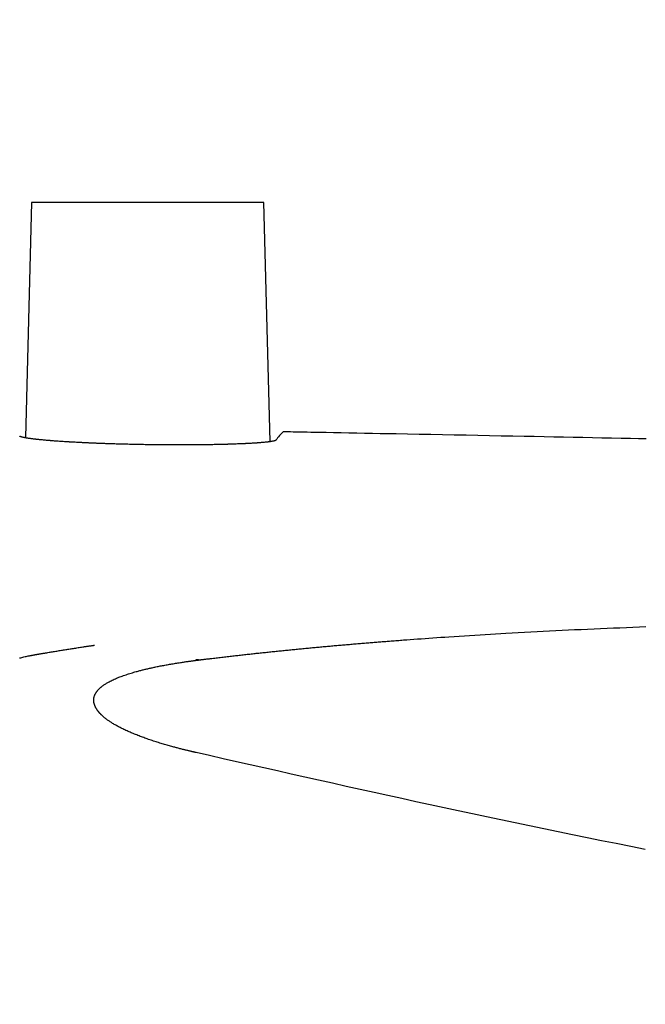
# Model space of a CAD drawing. Extents: x 0 to 2000, y 115 to 2915.
# Drawn here: x 625 to 652, y 2618 to 2660 of the extents above; entities that cross this region are included whole.
import ezdxf
from ezdxf.enums import TextEntityAlignment as Align

# ---------------------------------------------------------------- set-up
doc = ezdxf.new("R2010")
doc.units = 0
doc.header["$MEASUREMENT"] = 0
doc.linetypes.add('EXLTYPE2', pattern=[2, 1, -1])
doc.layers.get('0').update_dxf_attribs({"linetype": 'CONTINUOUS'})
for name, color, linetype in [('便器', 7, 'CONTINUOUS'), ('便座', 7, 'CONTINUOUS'), ('寸法', 7, 'CONTINUOUS')]:
    doc.layers.add(name, color=color, linetype=linetype)
doc.styles.add('EXCADDIM1', font='monotxt', dxfattribs={"width": 0.84, "bigfont": 'extfont'})
doc.styles.add('EXCADSTD', font='monotxt', dxfattribs={"bigfont": 'extfont'})
doc.styles.get("Standard").update_dxf_attribs({"font": 'monotxt', "bigfont": 'extfont'})
doc.dimstyles.get("Standard").update_dxf_attribs({"dimtxt": 0.18, "dimasz": 0.18, "dimexe": 0.18, "dimexo": 0.0625, "dimgap": 0.09, "dimtad": 0, "dimtih": 1, "dimtoh": 1, "dimdec": 4, "dimzin": 0, "dimtxsty": 'STANDARD', "dimcen": 0.09, "dimazin": 3, "dimtfac": 1, "dimtdec": 4, "dimtmove": 0, "dimatfit": 3, "dimtolj": 1, "dimtzin": 0})

# ---------------------------------------------------------------- blocks, each defined once
blk = doc.blocks.new('*D20')
at = {"layer": '寸法', "color": 3, "linetype": 'CONTINUOUS'}
for p, q in [((434.074076, 2448.0001), (434.074076, 2713)), ((1134.001471, 2448.0001), (1134.001471, 2713)), ((464.074076, 2708), (434.074076, 2703)), ((1134.001471, 2703), (1104.001471, 2708)), ((434.074076, 2703), (1134.001471, 2703)), ((434.074076, 2703), (464.074076, 2698)), ((1104.001471, 2698), (1134.001471, 2703))]:
    blk.add_line(p, q, dxfattribs=at)
at = {"layer": '寸法', "color": 2, "linetype": 'CONTINUOUS', "style": 'EXCADSTD', "width": 0.84}
blk.add_text('700', height=40, dxfattribs=at).set_placement((784.037773, 2706.5), align=Align.CENTER)
blk = doc.blocks.new('_EX_NORM')
at = {"color": 0, "linetype": 'CONTINUOUS'}
for q in [(-1, 0.166667), (-1, 0), (-1, -0.166667)]:
    blk.add_line((0, 0), q, dxfattribs=at)

msp = doc.modelspace()

# ---------------------------------------------------------------- linework, layer by layer
at = {"layer": '便器', "color": 2, "linetype": 'EXLTYPE2'}
msp.add_arc((1000.295209, -1376.448408), 4000, 92.241415, 95.677266, dxfattribs=at)
at = {"layer": '便座', "color": 6, "linetype": 'CONTINUOUS'}
for p, q in [((625.30684, 2652.452629), (625.041675, 2642.376379)), ((630.283155, 2652.452629), (625.30684, 2652.452629)), ((635.259471, 2652.452629), (630.283155, 2652.452629)), ((635.528895, 2642.214508), (635.259471, 2652.452629))]:
    msp.add_line(p, q, dxfattribs=at)
at = {"layer": '便座', "color": 6, "linetype": 'CONTINUOUS', "flags": 128}
for points in [[(635.769727, 2642.26049), (635.769533, 2642.260359), (635.768978, 2642.259986), (635.768099, 2642.2594), (635.766938, 2642.258634), (635.765532, 2642.257716), (635.763922, 2642.256678), (635.762146, 2642.255549), (635.760243, 2642.254361), (635.758254, 2642.253143), (635.756216, 2642.251926), (635.754171, 2642.250741), (635.750159, 2642.248545), (635.746239, 2642.246572), (635.742384, 2642.244797), (635.738563, 2642.243196), (635.734746, 2642.241745), (635.730906, 2642.24042), (635.727012, 2642.239197), (635.723035, 2642.238052), (635.718946, 2642.23696), (635.714716, 2642.235897), (635.710315, 2642.23484), (635.695866, 2642.231549), (635.679894, 2642.228131), (635.662703, 2642.22463), (635.644597, 2642.22109), (635.625879, 2642.217557), (635.606853, 2642.214075), (635.587821, 2642.210689), (635.569088, 2642.207444), (635.550957, 2642.204384), (635.53373, 2642.201554), (635.517713, 2642.199), (635.507637, 2642.197438), (635.49815, 2642.196008), (635.489141, 2642.194691), (635.480501, 2642.193472), (635.472118, 2642.192333), (635.463885, 2642.191258), (635.455689, 2642.190229), (635.447421, 2642.189231), (635.438972, 2642.188245), (635.430231, 2642.187256), (635.421088, 2642.186246), (635.396295, 2642.18359), (635.368884, 2642.180752), (635.339396, 2642.177779), (635.308371, 2642.17472), (635.27635, 2642.171623), (635.243875, 2642.168537), (635.211486, 2642.16551), (635.179724, 2642.16259), (635.14913, 2642.159826), (635.120245, 2642.157265), (635.09361, 2642.154956), (635.079108, 2642.153727), (635.06542, 2642.152589), (635.052385, 2642.15153), (635.039844, 2642.150537), (635.027635, 2642.149597), (635.015599, 2642.148697), (635.003575, 2642.147824), (634.991404, 2642.146965), (634.978924, 2642.146107), (634.965977, 2642.145237), (634.9524, 2642.144343), (634.918342, 2642.142152), (634.880829, 2642.139803), (634.840582, 2642.137335), (634.798324, 2642.134789), (634.754776, 2642.132207), (634.71066, 2642.129629), (634.666698, 2642.127096), (634.623612, 2642.124649), (634.582124, 2642.122329), (634.542955, 2642.120176), (634.506827, 2642.118232), (634.487729, 2642.117226), (634.469655, 2642.116291), (634.452395, 2642.115417), (634.435738, 2642.114593), (634.419474, 2642.113811), (634.403393, 2642.113058), (634.387285, 2642.112325), (634.370939, 2642.111602), (634.354146, 2642.110878), (634.336694, 2642.110143), (634.318375, 2642.109387), (634.275231, 2642.107649), (634.227931, 2642.105794), (634.177376, 2642.103854), (634.124469, 2642.101861), (634.070111, 2642.099848), (634.015203, 2642.097845), (633.960647, 2642.095886), (633.907345, 2642.094002), (633.856198, 2642.092225), (633.808107, 2642.090587), (633.763976, 2642.08912), (633.742087, 2642.08841), (633.721365, 2642.087751), (633.701566, 2642.087137), (633.682443, 2642.086561), (633.663753, 2642.086015), (633.645251, 2642.085492), (633.626691, 2642.084985), (633.607831, 2642.084487), (633.588424, 2642.08399), (633.568226, 2642.083488), (633.546993, 2642.082973), (633.497401, 2642.081808), (633.442961, 2642.080572), (633.384712, 2642.079287), (633.323695, 2642.077973), (633.260947, 2642.076652), (633.19751, 2642.075344), (633.134423, 2642.07407), (633.072726, 2642.072852), (633.013458, 2642.071711), (632.957659, 2642.070667), (632.906368, 2642.069741), (632.880997, 2642.0693), (632.856941, 2642.068894), (632.833919, 2642.068521), (632.81165, 2642.068175), (632.789852, 2642.067853), (632.768242, 2642.067551), (632.746541, 2642.067264), (632.724465, 2642.06699), (632.701735, 2642.066722), (632.678067, 2642.066458), (632.65318, 2642.066193), (632.597893, 2642.065639), (632.537469, 2642.065073), (632.473045, 2642.064504), (632.40576, 2642.06394), (632.336751, 2642.063388), (632.267157, 2642.062858), (632.198116, 2642.062358), (632.130765, 2642.061896), (632.066243, 2642.061481), (632.005687, 2642.06112), (631.950237, 2642.060822), (631.923935, 2642.060695), (631.898996, 2642.060587), (631.875124, 2642.060496), (631.85202, 2642.060423), (631.829389, 2642.060367), (631.806933, 2642.060326), (631.784355, 2642.060301), (631.761359, 2642.060291), (631.737647, 2642.060295), (631.712923, 2642.060313), (631.686889, 2642.060344), (631.628436, 2642.060447), (631.564378, 2642.060598), (631.495943, 2642.060792), (631.424356, 2642.061025), (631.350845, 2642.061291), (631.276636, 2642.061586), (631.202957, 2642.061904), (631.131035, 2642.06224), (631.062095, 2642.06259), (630.997366, 2642.062949), (630.938073, 2642.063311), (630.910249, 2642.063496), (630.883844, 2642.063684), (630.858546, 2642.063877), (630.834043, 2642.064079), (630.810021, 2642.064292), (630.786168, 2642.06452), (630.762172, 2642.064764), (630.737719, 2642.06503), (630.712497, 2642.065318), (630.686193, 2642.065633), (630.658494, 2642.065977), (630.598944, 2642.066748), (630.533929, 2642.067626), (630.464672, 2642.068593), (630.392395, 2642.069631), (630.318322, 2642.070721), (630.243676, 2642.071844), (630.16968, 2642.072983), (630.097557, 2642.074118), (630.028531, 2642.075231), (629.963824, 2642.076304), (629.90466, 2642.077318), (629.877485, 2642.077798), (629.851689, 2642.078266), (629.826962, 2642.078727), (629.802993, 2642.079189), (629.779472, 2642.079656), (629.756091, 2642.080137), (629.732538, 2642.080637), (629.708504, 2642.081163), (629.68368, 2642.081721), (629.657754, 2642.082318), (629.630417, 2642.08296), (629.571079, 2642.084387), (629.506107, 2642.085988), (629.43671, 2642.087731), (629.364095, 2642.089586), (629.289471, 2642.09152), (629.214046, 2642.093503), (629.139027, 2642.095504), (629.065622, 2642.09749), (628.99504, 2642.099431), (628.928488, 2642.101296), (628.867174, 2642.103053), (628.839709, 2642.103856), (628.813446, 2642.104637), (628.788081, 2642.105406), (628.763312, 2642.106172), (628.738835, 2642.106946), (628.714348, 2642.107739), (628.689546, 2642.108559), (628.664126, 2642.109418), (628.637786, 2642.110325), (628.610222, 2642.111291), (628.581131, 2642.112325), (628.535917, 2642.113956), (628.487739, 2642.115717), (628.437482, 2642.117575), (628.38603, 2642.119495), (628.334267, 2642.121442), (628.28308, 2642.123381), (628.233351, 2642.125278), (628.185966, 2642.127099), (628.14181, 2642.128808), (628.101766, 2642.130372), (628.06672, 2642.131755), (628.056448, 2642.132164), (628.04667, 2642.132556), (628.037251, 2642.132937), (628.028052, 2642.133311), (628.018938, 2642.133686), (628.009772, 2642.134066), (628.000417, 2642.134458), (627.990736, 2642.134868), (627.980593, 2642.1353), (627.969851, 2642.135761), (627.958373, 2642.136257), (627.933438, 2642.137342), (627.90575, 2642.138555), (627.875922, 2642.139869), (627.844567, 2642.141258), (627.812297, 2642.142692), (627.779725, 2642.144146), (627.747462, 2642.145592), (627.716122, 2642.147003), (627.686318, 2642.148351), (627.65866, 2642.149609), (627.633763, 2642.15075), (627.622655, 2642.151263), (627.612232, 2642.151747), (627.602361, 2642.152208), (627.592907, 2642.152654), (627.583737, 2642.15309), (627.574716, 2642.153523), (627.565709, 2642.153959), (627.556584, 2642.154404), (627.547204, 2642.154866), (627.537437, 2642.15535), (627.527148, 2642.155863), (627.493953, 2642.15753), (627.456129, 2642.159448), (627.41452, 2642.161575), (627.369972, 2642.163867), (627.323328, 2642.166282), (627.275432, 2642.168778), (627.22713, 2642.171313), (627.179266, 2642.173844), (627.132684, 2642.176328), (627.088229, 2642.178724), (627.046745, 2642.180989), (627.022828, 2642.182311), (627.000124, 2642.183583), (626.978384, 2642.184817), (626.957355, 2642.18603), (626.936788, 2642.187236), (626.916431, 2642.18845), (626.896033, 2642.189687), (626.875343, 2642.190962), (626.854111, 2642.19229), (626.832086, 2642.193686), (626.809016, 2642.195165), (626.763112, 2642.198146), (626.713628, 2642.201404), (626.661426, 2642.204881), (626.607364, 2642.208518), (626.552303, 2642.212257), (626.497103, 2642.216038), (626.442622, 2642.219805), (626.389722, 2642.223499), (626.339263, 2642.22706), (626.292103, 2642.230432), (626.249103, 2642.233555), (626.230775, 2642.234905), (626.213315, 2642.236207), (626.196513, 2642.237478), (626.180158, 2642.238734), (626.164042, 2642.239994), (626.147953, 2642.241273), (626.131682, 2642.24259), (626.115017, 2642.243962), (626.09775, 2642.245406), (626.07967, 2642.246939), (626.060567, 2642.248579), (626.024342, 2642.251731), (625.985064, 2642.255197), (625.943459, 2642.258911), (625.900251, 2642.262808), (625.856168, 2642.266823), (625.811934, 2642.270891), (625.768275, 2642.274946), (625.725916, 2642.278922), (625.685584, 2642.282756), (625.648004, 2642.28638), (625.613901, 2642.289731), (625.600356, 2642.291084), (625.587439, 2642.292393), (625.574991, 2642.293675), (625.562853, 2642.294948), (625.550866, 2642.296231), (625.538869, 2642.297544), (625.526702, 2642.298903), (625.514207, 2642.300327), (625.501224, 2642.301836), (625.487593, 2642.303447), (625.473154, 2642.305179), (625.446665, 2642.308409), (625.417944, 2642.311971), (625.387524, 2642.315798), (625.35594, 2642.319824), (625.323725, 2642.323982), (625.291415, 2642.328206), (625.259543, 2642.332429), (625.228644, 2642.336585), (625.199251, 2642.340606), (625.171899, 2642.344426), (625.147122, 2642.34798), (625.137857, 2642.349341), (625.128998, 2642.350668), (625.120436, 2642.351981), (625.112059, 2642.353303), (625.103758, 2642.354654), (625.095422, 2642.356055), (625.08694, 2642.357528), (625.078203, 2642.359093), (625.069099, 2642.360773), (625.059519, 2642.362588), (625.049352, 2642.364559), (625.033234, 2642.36776), (625.015915, 2642.371288), (624.9977, 2642.375086), (624.978892, 2642.379096), (624.959794, 2642.383263), (624.940711, 2642.387529), (624.921945, 2642.391838), (624.903802, 2642.396134), (624.886584, 2642.40036), (624.870594, 2642.404459), (624.856138, 2642.408374), (624.851727, 2642.409627), (624.84749, 2642.410879), (624.843396, 2642.412157), (624.839417, 2642.413486), (624.835524, 2642.414893), (624.831686, 2642.416403), (624.827877, 2642.418042), (624.824065, 2642.419836), (624.820222, 2642.421811), (624.81632, 2642.423994), (624.812328, 2642.426409), (624.810257, 2642.427732), (624.808195, 2642.429088), (624.806181, 2642.430445), (624.804256, 2642.431768), (624.802459, 2642.433024), (624.800829, 2642.434179), (624.799407, 2642.435199), (624.798232, 2642.436051), (624.797343, 2642.436701), (624.796781, 2642.437116), (624.796585, 2642.437262)], [(651.642714, 2642.320141), (651.309351, 2642.326878), (650.976603, 2642.333594), (650.565217, 2642.341884), (650.154864, 2642.350139), (649.744971, 2642.35837), (649.334967, 2642.366588), (648.924281, 2642.374805), (648.512343, 2642.383032), (648.09858, 2642.39128), (647.682422, 2642.399561), (647.263298, 2642.407885), (646.840636, 2642.416264), (646.413865, 2642.424709), (645.923519, 2642.434394), (645.428236, 2642.444156), (644.929122, 2642.453972), (644.427283, 2642.46382), (643.923826, 2642.473676), (643.419856, 2642.483518), (642.916479, 2642.493323), (642.414802, 2642.503069), (641.915931, 2642.512732), (641.420972, 2642.522289), (640.93103, 2642.531718), (640.586911, 2642.538322), (640.24569, 2642.544854), (639.907183, 2642.55132), (639.571205, 2642.557726), (639.237569, 2642.564076), (638.906092, 2642.570375), (638.576587, 2642.57663), (638.248871, 2642.582844), (637.922757, 2642.589022), (637.59806, 2642.595171), (637.274596, 2642.601295), (637.11293, 2642.604355), (636.954163, 2642.607361), (636.800926, 2642.610262), (636.655855, 2642.613008), (636.521582, 2642.61555), (636.400741, 2642.617838), (636.295966, 2642.619821), (636.20989, 2642.621451), (636.145146, 2642.622676), (636.104369, 2642.623448), (636.090191, 2642.623717)], [(632.495663, 2632.844961), (632.497272, 2632.845158), (632.501899, 2632.845724), (632.509241, 2632.846623), (632.518995, 2632.847816), (632.53086, 2632.849267), (632.544532, 2632.85094), (632.559709, 2632.852797), (632.576089, 2632.854801), (632.593369, 2632.856915), (632.611248, 2632.859102), (632.629422, 2632.861325), (632.665823, 2632.865778), (632.702232, 2632.870231), (632.73868, 2632.874686), (632.775204, 2632.879145), (632.811835, 2632.883613), (632.848609, 2632.888091), (632.88556, 2632.892582), (632.922721, 2632.897089), (632.960126, 2632.901616), (632.99781, 2632.906164), (633.035807, 2632.910736), (633.094062, 2632.917719), (633.152985, 2632.924751), (633.212446, 2632.931817), (633.272316, 2632.938904), (633.332465, 2632.945998), (633.392763, 2632.953084), (633.453082, 2632.960148), (633.513291, 2632.967176), (633.573262, 2632.974155), (633.632864, 2632.981071), (633.69197, 2632.987908), (633.750878, 2632.994704), (633.80921, 2633.001412), (633.867022, 2633.008042), (633.924373, 2633.014598), (633.98132, 2633.021088), (634.037924, 2633.027519), (634.09424, 2633.033897), (634.150328, 2633.040229), (634.206245, 2633.046521), (634.26205, 2633.052781), (634.317801, 2633.059014), (634.373974, 2633.065275), (634.43015, 2633.071517), (634.48633, 2633.077738), (634.542514, 2633.083941), (634.5987, 2633.090124), (634.65489, 2633.096288), (634.711082, 2633.102433), (634.767276, 2633.108559), (634.823473, 2633.114665), (634.879672, 2633.120753), (634.935873, 2633.126822), (634.99249, 2633.132917), (635.04911, 2633.138993), (635.105731, 2633.145049), (635.162354, 2633.151087), (635.218978, 2633.157106), (635.275605, 2633.163106), (635.332233, 2633.169087), (635.388863, 2633.17505), (635.445495, 2633.180994), (635.502129, 2633.186919), (635.558765, 2633.192826), (635.615823, 2633.198757), (635.672883, 2633.20467), (635.729945, 2633.210564), (635.787009, 2633.216439), (635.844075, 2633.222296), (635.901143, 2633.228134), (635.958213, 2633.233953), (636.015285, 2633.239754), (636.072359, 2633.245537), (636.129434, 2633.251301), (636.186512, 2633.257047), (636.24401, 2633.262817), (636.301511, 2633.268568), (636.359013, 2633.274301), (636.416518, 2633.280015), (636.474024, 2633.285711), (636.531531, 2633.291389), (636.589041, 2633.297048), (636.646552, 2633.302689), (636.704066, 2633.308313), (636.761581, 2633.313918), (636.819097, 2633.319504), (636.877036, 2633.325114), (636.934977, 2633.330705), (636.992919, 2633.336279), (637.050864, 2633.341834), (637.108809, 2633.347371), (637.166757, 2633.35289), (637.224706, 2633.358391), (637.282657, 2633.363874), (637.34061, 2633.369339), (637.398565, 2633.374786), (637.456521, 2633.380216), (637.514899, 2633.385667), (637.57328, 2633.3911), (637.631662, 2633.396516), (637.690045, 2633.401913), (637.748431, 2633.407293), (637.806818, 2633.412655), (637.865206, 2633.417999), (637.923597, 2633.423325), (637.981988, 2633.428634), (638.040382, 2633.433926), (638.098777, 2633.4392), (638.157595, 2633.444494), (638.216414, 2633.449771), (638.275236, 2633.45503), (638.334059, 2633.460271), (638.392883, 2633.465495), (638.451709, 2633.470702), (638.510536, 2633.475891), (638.569365, 2633.481063), (638.628196, 2633.486217), (638.687028, 2633.491354), (638.745861, 2633.496474), (638.805118, 2633.501614), (638.864376, 2633.506735), (638.923636, 2633.51184), (638.982898, 2633.516927), (639.04216, 2633.521997), (639.101425, 2633.52705), (639.160691, 2633.532086), (639.219958, 2633.537104), (639.279227, 2633.542106), (639.338497, 2633.54709), (639.397769, 2633.552058), (639.457457, 2633.557043), (639.517097, 2633.562007), (639.576643, 2633.566947), (639.636044, 2633.571858), (639.695252, 2633.576736), (639.75422, 2633.581579), (639.812897, 2633.586382), (639.871236, 2633.591141), (639.929189, 2633.595852), (639.986706, 2633.600513), (640.043739, 2633.605118), (640.100645, 2633.609698), (640.157014, 2633.614218), (640.212849, 2633.618681), (640.268152, 2633.623086), (640.322927, 2633.627434), (640.377177, 2633.631727), (640.430905, 2633.635964), (640.484113, 2633.640147), (640.536804, 2633.644276), (640.588982, 2633.648352), (640.640648, 2633.652376), (640.708887, 2633.657672), (640.776422, 2633.662892), (640.843457, 2633.668051), (640.910193, 2633.673165), (640.976834, 2633.678249), (641.043583, 2633.683318), (641.110641, 2633.688389), (641.178211, 2633.693477), (641.246496, 2633.698597), (641.315698, 2633.703765), (641.38602, 2633.708995), (641.533107, 2633.719875), (641.685116, 2633.731035), (641.841491, 2633.742431), (642.001673, 2633.754017), (642.165105, 2633.765748), (642.331228, 2633.777577), (642.499486, 2633.78946), (642.669319, 2633.801352), (642.840171, 2633.813205), (643.011484, 2633.824976), (643.1827, 2633.836619), (643.407825, 2633.851732), (643.631959, 2633.866555), (643.855254, 2633.881099), (644.07786, 2633.895377), (644.299928, 2633.909401), (644.521608, 2633.923184), (644.74305, 2633.936737), (644.964406, 2633.950073), (645.185826, 2633.963204), (645.40746, 2633.976142), (645.629459, 2633.9889), (645.895736, 2634.003942), (646.162646, 2634.018743), (646.430084, 2634.033306), (646.697944, 2634.047631), (646.966122, 2634.061718), (647.234513, 2634.07557), (647.50301, 2634.089186), (647.77151, 2634.102569), (648.039906, 2634.115719), (648.308093, 2634.128637), (648.575967, 2634.141325), (648.853811, 2634.154261), (649.131315, 2634.166948), (649.408589, 2634.179388), (649.685745, 2634.191579), (649.962893, 2634.203522), (650.240146, 2634.215216), (650.517614, 2634.226661), (650.79541, 2634.237858), (651.073643, 2634.248805), (651.352425, 2634.259502), (651.631868, 2634.26995)], [(624.791248, 2632.926555), (624.838203, 2632.938724), (624.885184, 2632.950604), (624.932125, 2632.96217), (624.978957, 2632.973394), (625.025614, 2632.984249), (625.07203, 2632.994708), (625.118136, 2633.004744), (625.163866, 2633.014329), (625.190557, 2633.019747), (625.217092, 2633.025013), (625.24347, 2633.030137), (625.269689, 2633.035133), (625.295745, 2633.040013), (625.321638, 2633.044788), (625.347364, 2633.049471), (625.372923, 2633.054074), (625.398311, 2633.058609), (625.423526, 2633.063089), (625.448567, 2633.067525), (625.459318, 2633.069429), (625.469864, 2633.071296), (625.480031, 2633.073097), (625.489649, 2633.0748), (625.498543, 2633.076375), (625.506542, 2633.077791), (625.513473, 2633.079019), (625.519165, 2633.080027), (625.523443, 2633.080784), (625.526137, 2633.081261), (625.527073, 2633.081427)], [(625.527077, 2633.081936), (625.52836, 2633.082153), (625.532048, 2633.082778), (625.537899, 2633.083771), (625.545673, 2633.085089), (625.555129, 2633.086693), (625.566026, 2633.088541), (625.578123, 2633.090593), (625.591178, 2633.092807), (625.604952, 2633.095143), (625.619203, 2633.09756), (625.63369, 2633.100017), (625.662793, 2633.104952), (625.691904, 2633.109888), (625.721049, 2633.114826), (625.750255, 2633.119771), (625.77955, 2633.124726), (625.808959, 2633.129694), (625.838511, 2633.134677), (625.868232, 2633.13968), (625.898148, 2633.144706), (625.928288, 2633.149757), (625.958677, 2633.154837), (626.005435, 2633.162628), (626.052731, 2633.170477), (626.100462, 2633.17837), (626.148525, 2633.18629), (626.196817, 2633.194222), (626.245234, 2633.20215), (626.293673, 2633.210059), (626.342032, 2633.217931), (626.390207, 2633.225753), (626.438095, 2633.233507), (626.485592, 2633.241179), (626.533249, 2633.248856), (626.580492, 2633.256448), (626.627415, 2633.263968), (626.674111, 2633.271431), (626.720674, 2633.278853), (626.767197, 2633.286247), (626.813773, 2633.29363), (626.860495, 2633.301016), (626.907456, 2633.30842), (626.954751, 2633.315857), (627.002471, 2633.323341), (627.051318, 2633.330982), (627.100596, 2633.338671), (627.150203, 2633.34639), (627.200035, 2633.354124), (627.249991, 2633.361855), (627.299968, 2633.369566), (627.349864, 2633.377241), (627.399576, 2633.384864), (627.449003, 2633.392417), (627.498041, 2633.399884), (627.546588, 2633.407247), (627.579071, 2633.412158), (627.611305, 2633.417019), (627.643315, 2633.421834), (627.675122, 2633.426609), (627.706751, 2633.431348), (627.738224, 2633.436056), (627.769563, 2633.440738), (627.800793, 2633.445398), (627.831936, 2633.450042), (627.863014, 2633.454673), (627.894051, 2633.459297), (627.909553, 2633.461606), (627.924793, 2633.463876), (627.939517, 2633.466069), (627.953468, 2633.468148), (627.96639, 2633.470073), (627.978026, 2633.471806), (627.988122, 2633.47331), (627.996419, 2633.474546), (628.002663, 2633.475476), (628.006597, 2633.476062), (628.007966, 2633.476266)], [(628.222231, 2630.56568), (628.222069, 2630.565869), (628.221605, 2630.566414), (628.220866, 2630.567281), (628.219881, 2630.568437), (628.21868, 2630.569846), (628.21729, 2630.571477), (628.215741, 2630.573294), (628.214062, 2630.575264), (628.212282, 2630.577353), (628.210429, 2630.579527), (628.208532, 2630.581753), (628.204042, 2630.587022), (628.199478, 2630.592387), (628.19485, 2630.597846), (628.190164, 2630.603399), (628.18543, 2630.609044), (628.180656, 2630.614782), (628.175849, 2630.620612), (628.171019, 2630.626533), (628.166172, 2630.632544), (628.161318, 2630.638645), (628.156465, 2630.644835), (628.149365, 2630.654068), (628.142303, 2630.66346), (628.135297, 2630.672982), (628.128366, 2630.682604), (628.121529, 2630.692295), (628.114803, 2630.702025), (628.108208, 2630.711765), (628.101762, 2630.721483), (628.095484, 2630.73115), (628.089392, 2630.740735), (628.083505, 2630.750209), (628.078329, 2630.758727), (628.073329, 2630.767146), (628.068493, 2630.775486), (628.06381, 2630.783764), (628.05927, 2630.792001), (628.054861, 2630.800215), (628.050574, 2630.808425), (628.046397, 2630.816651), (628.04232, 2630.82491), (628.038331, 2630.833223), (628.034421, 2630.841608), (628.029999, 2630.851386), (628.025673, 2630.861276), (628.021449, 2630.871272), (628.017334, 2630.881366), (628.013333, 2630.891549), (628.009454, 2630.901814), (628.005703, 2630.912152), (628.002085, 2630.922556), (627.998608, 2630.933017), (627.995277, 2630.943528), (627.9921, 2630.954081), (627.988604, 2630.966401), (627.985335, 2630.978768), (627.982301, 2630.991184), (627.979515, 2631.003652), (627.976984, 2631.016174), (627.974721, 2631.02875), (627.972736, 2631.041384), (627.971038, 2631.054077), (627.969638, 2631.06683), (627.968547, 2631.079647), (627.967774, 2631.092528), (627.967276, 2631.10817), (627.967253, 2631.123885), (627.967697, 2631.139652), (627.968602, 2631.155446), (627.969963, 2631.171245), (627.971774, 2631.187025), (627.974027, 2631.202764), (627.976718, 2631.218437), (627.979841, 2631.234022), (627.983388, 2631.249495), (627.987354, 2631.264834), (627.992129, 2631.281324), (627.997371, 2631.297621), (628.003063, 2631.313722), (628.009185, 2631.32962), (628.015717, 2631.345311), (628.022641, 2631.360789), (628.029938, 2631.376048), (628.037588, 2631.391084), (628.045572, 2631.40589), (628.053871, 2631.420462), (628.062466, 2631.434795), (628.072046, 2631.449978), (628.081928, 2631.464878), (628.092093, 2631.479495), (628.102521, 2631.493831), (628.113191, 2631.507887), (628.124085, 2631.521665), (628.135183, 2631.535165), (628.146464, 2631.548389), (628.157909, 2631.561338), (628.169498, 2631.574014), (628.181212, 2631.586417), (628.195417, 2631.600952), (628.209783, 2631.615126), (628.224321, 2631.628966), (628.239039, 2631.642501), (628.25395, 2631.655759), (628.269062, 2631.668768), (628.284386, 2631.681558), (628.299933, 2631.694156), (628.315712, 2631.706591), (628.331733, 2631.718891), (628.348007, 2631.731085), (628.374141, 2631.750106), (628.400901, 2631.768926), (628.428264, 2631.787539), (628.456204, 2631.805937), (628.484697, 2631.824113), (628.51372, 2631.84206), (628.543247, 2631.859771), (628.573255, 2631.877239), (628.603718, 2631.894457), (628.634614, 2631.911418), (628.665916, 2631.928114), (628.710444, 2631.951068), (628.755687, 2631.973501), (628.801608, 2631.995427), (628.848167, 2632.016859), (628.895327, 2632.037809), (628.943051, 2632.058291), (628.991301, 2632.078317), (629.040038, 2632.097901), (629.089225, 2632.117056), (629.138825, 2632.135795), (629.188799, 2632.154131), (629.243677, 2632.173682), (629.298829, 2632.192763), (629.354131, 2632.211366), (629.409456, 2632.229485), (629.464679, 2632.247113), (629.519674, 2632.264244), (629.574315, 2632.280871), (629.628477, 2632.296986), (629.682035, 2632.312584), (629.734863, 2632.327658), (629.786834, 2632.342201), (629.826616, 2632.353149), (629.865873, 2632.363795), (629.904672, 2632.374165), (629.943082, 2632.384282), (629.98117, 2632.39417), (630.019006, 2632.403855), (630.056657, 2632.413359), (630.094192, 2632.422708), (630.131679, 2632.431926), (630.169187, 2632.441037), (630.206783, 2632.450065), (630.244458, 2632.459014), (630.282305, 2632.467906), (630.320341, 2632.476741), (630.35858, 2632.48552), (630.39704, 2632.494244), (630.435735, 2632.502914), (630.474681, 2632.51153), (630.513895, 2632.520094), (630.553392, 2632.528605), (630.593189, 2632.537066), (630.6333, 2632.545476), (630.680023, 2632.555125), (630.727165, 2632.564705), (630.774706, 2632.574214), (630.822622, 2632.583649), (630.870893, 2632.593008), (630.919497, 2632.602289), (630.968412, 2632.611488), (631.017616, 2632.620603), (631.067087, 2632.629632), (631.116805, 2632.638572), (631.166747, 2632.647421), (631.217804, 2632.656334), (631.269032, 2632.665148), (631.320393, 2632.67386), (631.371849, 2632.682467), (631.42336, 2632.690967), (631.474888, 2632.699359), (631.526394, 2632.707638), (631.577841, 2632.715804), (631.629188, 2632.723854), (631.680399, 2632.731786), (631.731434, 2632.739597), (631.771554, 2632.745673), (631.811535, 2632.75167), (631.851371, 2632.757586), (631.891056, 2632.763419), (631.930585, 2632.769167), (631.969952, 2632.774827), (632.00915, 2632.780398), (632.048175, 2632.785878), (632.087021, 2632.791264), (632.125681, 2632.796554), (632.16415, 2632.801746), (632.188213, 2632.804957), (632.212189, 2632.80813), (632.236067, 2632.811266), (632.259837, 2632.814366), (632.28349, 2632.817433), (632.307014, 2632.820468), (632.330401, 2632.823472), (632.35364, 2632.826445), (632.376721, 2632.829391), (632.399634, 2632.83231), (632.422368, 2632.835204), (632.432419, 2632.836483), (632.442272, 2632.837737), (632.451768, 2632.838945), (632.460746, 2632.840088), (632.469047, 2632.841144), (632.476509, 2632.842094), (632.482974, 2632.842916), (632.488281, 2632.843592), (632.492269, 2632.844099), (632.49478, 2632.844419), (632.495653, 2632.84453)], [(632.339217, 2632.848625), (632.339263, 2632.848638), (632.339396, 2632.848675), (632.33961, 2632.848735), (632.339899, 2632.848815), (632.340257, 2632.848914), (632.340678, 2632.849031), (632.341154, 2632.849164), (632.341681, 2632.84931), (632.342252, 2632.849469), (632.34286, 2632.849638), (632.3435, 2632.849816), (632.346838, 2632.85074), (632.350674, 2632.851782), (632.354947, 2632.852905), (632.3596, 2632.854072), (632.364573, 2632.855246), (632.369806, 2632.85639), (632.375241, 2632.857468), (632.38082, 2632.858443), (632.386482, 2632.859277), (632.392169, 2632.859934), (632.397822, 2632.860377), (632.403603, 2632.860582), (632.409303, 2632.86054), (632.414942, 2632.860272), (632.420539, 2632.8598), (632.426113, 2632.859148), (632.431684, 2632.858338), (632.437272, 2632.857391), (632.442895, 2632.85633), (632.448574, 2632.855178), (632.454327, 2632.853956), (632.460175, 2632.852688), (632.464841, 2632.851672), (632.469487, 2632.85066), (632.474025, 2632.849672), (632.478365, 2632.848727), (632.482417, 2632.847845), (632.486091, 2632.847045), (632.489298, 2632.846347), (632.491948, 2632.84577), (632.493952, 2632.845334), (632.49522, 2632.845058), (632.495663, 2632.844961)], [(632.35361, 2628.871314), (632.353048, 2628.871443), (632.351429, 2628.871815), (632.348856, 2628.872406), (632.345431, 2628.873193), (632.341256, 2628.874152), (632.336434, 2628.875259), (632.331067, 2628.876492), (632.325257, 2628.877826), (632.319107, 2628.879239), (632.312719, 2628.880706), (632.306195, 2628.882205), (632.290134, 2628.885894), (632.273882, 2628.889629), (632.257448, 2628.89341), (632.240841, 2628.897235), (632.224067, 2628.901105), (632.207135, 2628.905021), (632.190052, 2628.908981), (632.172828, 2628.912986), (632.15547, 2628.917036), (632.137985, 2628.92113), (632.120383, 2628.925269), (632.089964, 2628.932463), (632.059272, 2628.939774), (632.028357, 2628.947188), (631.997268, 2628.954694), (631.966055, 2628.962277), (631.934768, 2628.969924), (631.903457, 2628.977623), (631.872171, 2628.985359), (631.840962, 2628.993121), (631.809877, 2629.000895), (631.778968, 2629.008667), (631.740414, 2629.018422), (631.70216, 2629.02817), (631.664151, 2629.037925), (631.626332, 2629.047704), (631.588645, 2629.057522), (631.551038, 2629.067394), (631.513453, 2629.077335), (631.475835, 2629.087361), (631.438129, 2629.097488), (631.40028, 2629.10773), (631.362231, 2629.118103), (631.312273, 2629.131839), (631.261937, 2629.145813), (631.211278, 2629.160014), (631.160352, 2629.17443), (631.109213, 2629.18905), (631.057916, 2629.203865), (631.006517, 2629.218861), (630.955069, 2629.234029), (630.903629, 2629.249357), (630.852251, 2629.264834), (630.80099, 2629.280449), (630.746644, 2629.297201), (630.692486, 2629.314104), (630.638511, 2629.331165), (630.584712, 2629.348391), (630.531084, 2629.365789), (630.47762, 2629.383366), (630.424315, 2629.40113), (630.371162, 2629.419087), (630.318156, 2629.437244), (630.26529, 2629.455609), (630.212559, 2629.474189), (630.161635, 2629.492385), (630.110836, 2629.510793), (630.060163, 2629.529414), (630.009621, 2629.548251), (629.959212, 2629.567307), (629.908941, 2629.586584), (629.85881, 2629.606087), (629.808824, 2629.625817), (629.758984, 2629.645777), (629.709296, 2629.665971), (629.659761, 2629.6864), (629.615229, 2629.705028), (629.570825, 2629.723863), (629.52655, 2629.742916), (629.482404, 2629.762202), (629.438388, 2629.781731), (629.394503, 2629.801516), (629.350749, 2629.821571), (629.307125, 2629.841907), (629.263634, 2629.862536), (629.220275, 2629.883472), (629.177048, 2629.904727), (629.140109, 2629.923207), (629.103279, 2629.941941), (629.066568, 2629.960941), (629.029987, 2629.980217), (628.993547, 2629.999782), (628.957259, 2630.019646), (628.921133, 2630.03982), (628.885181, 2630.060316), (628.849412, 2630.081145), (628.813839, 2630.102318), (628.77847, 2630.123846), (628.750954, 2630.140942), (628.72358, 2630.158264), (628.696361, 2630.175813), (628.669307, 2630.193593), (628.642429, 2630.211603), (628.615739, 2630.229848), (628.589247, 2630.248327), (628.562963, 2630.267044), (628.5369, 2630.286), (628.511068, 2630.305196), (628.485478, 2630.324635), (628.468549, 2630.337738), (628.451762, 2630.350939), (628.43515, 2630.364226), (628.41874, 2630.377588), (628.402565, 2630.391014), (628.386654, 2630.404491), (628.371037, 2630.41801), (628.355746, 2630.431559), (628.34081, 2630.445125), (628.326259, 2630.458699), (628.312125, 2630.472268), (628.305314, 2630.478956), (628.298603, 2630.48564), (628.29198, 2630.49232), (628.285436, 2630.498998), (628.278962, 2630.505672), (628.272548, 2630.512344), (628.266183, 2630.519014), (628.259859, 2630.525682), (628.253565, 2630.532347), (628.247292, 2630.539011), (628.241029, 2630.545674), (628.238473, 2630.548395), (628.235958, 2630.551071), (628.233529, 2630.553656), (628.231227, 2630.556106), (628.229094, 2630.558376), (628.227173, 2630.56042), (628.225507, 2630.562193), (628.224137, 2630.563651), (628.223106, 2630.564748), (628.222457, 2630.565439), (628.222231, 2630.56568)]]:
    msp.add_lwpolyline(points, dxfattribs=at)
at = {"layer": '便座', "color": 6, "linetype": 'CONTINUOUS'}
for points in [[(636.090191, 2642.623717), (635.983378, 2642.528796), (635.876556, 2642.407717), (635.769727, 2642.26049)], [(651.603859, 2624.718558), (644.921751, 2626.032767), (638.499015, 2627.477189), (632.35361, 2628.871314)]]:
    msp.add_open_spline(points, degree=3, dxfattribs=at)

# ---------------------------------------------------------------- dimensions: what is measured, and where the dimension line sits
at = {"layer": '寸法', "color": 3, "linetype": 'CONTINUOUS'}
dim = msp.add_linear_dim(base=(1134.001471, 2703), p1=(434.074076, 2443.0001), p2=(1134.001471, 2443.0001), text='700', dimstyle='STANDARD', override={"dimtxt": 40, "dimasz": 30, "dimexe": 10, "dimexo": 5, "dimgap": 3.5, "dimtad": 1, "dimjust": 0, "dimtih": 0, "dimtoh": 0, "dimdec": 2, "dimzin": 8, "dimtxsty": 'EXCADDIM1', "dimblk1": '_EX_NORM', "dimblk2": '_EX_NORM', "dimsah": 1, "dimse1": 0, "dimse2": 0, "dimclrd": 3, "dimclre": 3, "dimclrt": 2, "dimtmove": 2}, dxfattribs=at)
dim.commit()
dim.dimension.update_dxf_attribs({"geometry": '*D20', "text_midpoint": (784.037773, 2726.5), "dimtype": 160})

doc.saveas('drawing.dxf')
